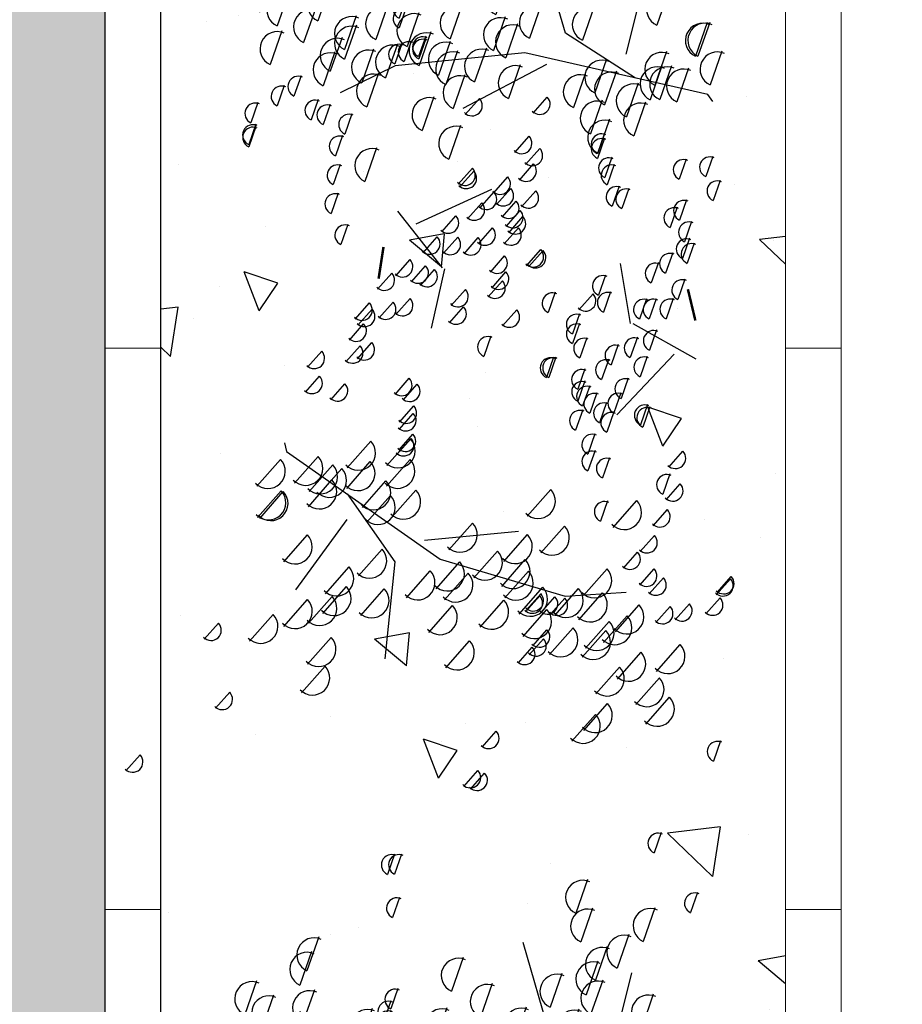
# Model space of a CAD drawing. Units: millimetres. Extents: x -3.1 to 33.2, y -7.7 to 31.1.
# Drawn here: x 28.6 to 30.2, y 21.8 to 23.5 of the extents above; entities that cross this region are included whole.
import ezdxf

# ---------------------------------------------------------------- set-up
doc = ezdxf.new("R2010")
doc.units = ezdxf.units.MM
doc.header["$MEASUREMENT"] = 0
doc.styles.get("Standard").update_dxf_attribs({"font": 'arial.ttf'})

# ---------------------------------------------------------------- blocks, each defined once
blk = doc.blocks.new('Alzado plantita')
at = {"color": 6, "linetype": 'Continuous'}
for p, q in [((-0.0671, 0.40364, 0.08343), (-0.08643, 0.40822, 0.08343)), ((-0.06489, 0.40389, 0.08343), (-0.08422, 0.40846, 0.08343)), ((-0.04472, 0.40389, 0.08343), (-0.06405, 0.40846, 0.08343)), ((0.07146, 0.40291, 0.08343), (0.03924, 0.41053, 0.08343)), ((0.02375, 0.38865, 0.08343), (-0.00847, 0.39627, 0.08343)), ((0.0599, 0.38594, 0.08343), (0.02768, 0.39357, 0.08343)), ((-0.02652, 0.38127, 0.08343), (-0.04585, 0.38584, 0.08343)), ((-0.01595, 0.36676, 0.08343), (-0.03528, 0.37134, 0.08343)), ((0.04711, 0.35988, 0.08343), (0.01489, 0.3675, 0.08343)), ((0.06851, 0.34882, 0.08343), (0.03629, 0.35644, 0.08343)), ((0.10368, 0.35497, 0.08343), (0.07146, 0.36259, 0.08343)), ((0.1177, 0.3498, 0.08343), (0.08548, 0.35742, 0.08343)), ((-0.03636, 0.34881, 0.08343), (-0.05569, 0.35339, 0.08343)), ((-0.03956, 0.33726, 0.08343), (-0.05889, 0.34183, 0.08343)), ((0.00923, 0.33775, 0.08343), (-0.02298, 0.34537, 0.08343)), ((0.02325, 0.33259, 0.08343), (-0.00897, 0.34021, 0.08343)), ((0.04465, 0.32153, 0.08343), (0.01243, 0.32915, 0.08343)), ((0.04465, 0.32153, 0.08343), (0.01243, 0.32915, 0.08343)), ((-0.12072, 0.32152, 0.08343), (-0.14005, 0.32609, 0.08343)), ((-0.09391, 0.32226, 0.08343), (-0.11325, 0.32683, 0.08343)), ((-0.06711, 0.323, 0.08343), (-0.08644, 0.32757, 0.08343)), ((-0.0462, 0.31636, 0.08343), (-0.06553, 0.32093, 0.08343)), ((0.0358, 0.32054, 0.08343), (0.00358, 0.32816, 0.08343)), ((-0.14851, 0.30947, 0.08343), (-0.16784, 0.31404, 0.08343)), ((-0.00626, 0.29571, 0.08343), (-0.03848, 0.30333, 0.08343)), ((0.01538, 0.30259, 0.08343), (-0.01684, 0.31021, 0.08343)), ((0.0567, 0.29374, 0.08343), (0.02448, 0.30136, 0.08343)), ((-0.07513, 0.2903, 0.08343), (-0.10734, 0.29792, 0.08343)), ((0.20122, 0.28785, 0.08343), (0.18189, 0.29242, 0.08343)), ((0.02227, 0.28096, 0.08343), (-0.00995, 0.28858, 0.08343)), ((0.16186, 0.27899, 0.08343), (0.14253, 0.28357, 0.08343)), ((0.20195, 0.28121, 0.08343), (0.18262, 0.28578, 0.08343)), ((0.02315, 0.27702, 0.08343), (0.00382, 0.2816, 0.08343)), ((0.05685, 0.27629, 0.08343), (0.03752, 0.28086, 0.08343)), ((0.0657, 0.27727, 0.08343), (0.04637, 0.28184, 0.08343)), ((0.07751, 0.27186, 0.08343), (0.05818, 0.27643, 0.08343)), ((0.02635, 0.26842, 0.08343), (0.00702, 0.27299, 0.08343)), ((0.05326, 0.26424, 0.08343), (0.02104, 0.27186, 0.08343)), ((0.03678, 0.25121, 0.08343), (0.00456, 0.25883, 0.08343)), ((0.03004, 0.25539, 0.08343), (0.01071, 0.25996, 0.08343)), ((0.03225, 0.25563, 0.08343), (0.01292, 0.2602, 0.08343)), ((-0.02274, 0.24235, 0.08343), (-0.05496, 0.24997, 0.08343)), ((0.02989, 0.23252, 0.08343), (-0.00233, 0.24014, 0.08343)), ((0.02177, 0.2249, 0.08343), (-0.01044, 0.23252, 0.08343)), ((0.06432, 0.22515, 0.08343), (0.0321, 0.23277, 0.08343)), ((-0.0466, 0.21506, 0.08343), (-0.07882, 0.22268, 0.08343)), ((0.00038, 0.2158, 0.08343), (-0.03184, 0.22342, 0.08343)), ((0.11253, 0.21482, 0.08343), (0.08031, 0.22244, 0.08343)), ((0.02694, 0.19859, 0.08343), (-0.00528, 0.20621, 0.08343)), ((0.05768, 0.18408, 0.08343), (0.02546, 0.19171, 0.08343)), ((0.09113, 0.18556, 0.08343), (0.05891, 0.19318, 0.08343)), ((0.01489, 0.16589, 0.08343), (-0.01733, 0.17351, 0.08343)), ((0.05227, 0.17228, 0.08343), (0.02005, 0.1799, 0.08343)), ((-0.23804, 0.16736, 0.08343), (-0.25737, 0.17193, 0.08343)), ((0.07244, 0.15212, 0.08343), (0.04022, 0.15974, 0.08343)), ((0.10711, 0.12237, 0.08343), (0.07489, 0.12999, 0.08343)), ((-0.25157, 0.10761, 0.08343), (-0.2709, 0.11218, 0.08343)), ((-0.25132, 0.1054, 0.08343), (-0.27066, 0.10997, 0.08343)), ((-0.19156, 0.11204, 0.08343), (-0.21089, 0.11661, 0.08343)), ((0.01267, 0.10516, 0.08343), (-0.01955, 0.11278, 0.08343)), ((0.07563, 0.10319, 0.08343), (0.04341, 0.11081, 0.08343)), ((0.19614, 0.10762, 0.08343), (0.16393, 0.11524, 0.08343)), ((0.17007, 0.10025, 0.08343), (0.13786, 0.10787, 0.08343)), ((-0.21788, 0.08671, 0.08343), (-0.23721, 0.09128, 0.08343)), ((-0.20902, 0.08769, 0.08343), (-0.22835, 0.09227, 0.08343)), ((-0.00996, 0.08696, 0.08343), (-0.04218, 0.09458, 0.08343)), ((0.02816, 0.08672, 0.08343), (-0.00405, 0.09434, 0.08343)), ((0.10465, 0.08402, 0.08343), (0.07243, 0.09164, 0.08343)), ((0.12187, 0.09041, 0.08343), (0.08965, 0.09803, 0.08343)), ((-0.25944, 0.07761, 0.08343), (-0.27877, 0.08218, 0.08343)), ((-0.23042, 0.0786, 0.08343), (-0.24975, 0.08317, 0.08343)), ((-0.04473, 0.08131, 0.08343), (-0.06406, 0.08588, 0.08343)), ((-0.04031, 0.0818, 0.08343), (-0.05964, 0.08637, 0.08343)), ((-0.02693, 0.07836, 0.08343), (-0.05915, 0.08598, 0.08343)), ((0.01808, 0.07664, 0.08343), (-0.01414, 0.08426, 0.08343)), ((0.13613, 0.08303, 0.08343), (0.10391, 0.09066, 0.08343)), ((-0.29732, 0.07564, 0.08343), (-0.31665, 0.08022, 0.08343)), ((-0.27444, 0.07147, 0.08343), (-0.29378, 0.07604, 0.08343)), ((-0.27051, 0.07638, 0.08343), (-0.28984, 0.08096, 0.08343)), ((-0.0681, 0.06975, 0.08343), (-0.08743, 0.07432, 0.08343)), ((-0.0617, 0.0727, 0.08343), (-0.08103, 0.07727, 0.08343)), ((-0.33372, 0.0604, 0.08343), (-0.35305, 0.06497, 0.08343)), ((-0.31822, 0.06212, 0.08343), (-0.33755, 0.06669, 0.08343)), ((-0.28035, 0.06409, 0.08343), (-0.29968, 0.06866, 0.08343)), ((-0.18591, 0.06114, 0.08343), (-0.20524, 0.06571, 0.08343)), ((-0.1709, 0.06729, 0.08343), (-0.19023, 0.07186, 0.08343)), ((-0.08753, 0.06311, 0.08343), (-0.10686, 0.06768, 0.08343)), ((0.14941, 0.06435, 0.08343), (0.11719, 0.07197, 0.08343)), ((-0.28822, 0.05425, 0.08343), (-0.30755, 0.05883, 0.08343)), ((-0.24813, 0.05647, 0.08343), (-0.26746, 0.06104, 0.08343)), ((-0.08876, 0.05401, 0.08343), (-0.10809, 0.05859, 0.08343)), ((0.00923, 0.05549, 0.08343), (-0.02299, 0.06311, 0.08343)), ((-0.37897, 0.04417, 0.08343), (-0.3983, 0.04874, 0.08343)), ((-0.33888, 0.04638, 0.08343), (-0.35821, 0.05096, 0.08343)), ((-0.29633, 0.04663, 0.08343), (-0.31567, 0.0512, 0.08343)), ((-0.27789, 0.04196, 0.08343), (-0.29722, 0.04653, 0.08343)), ((-0.23386, 0.04909, 0.08343), (-0.2532, 0.05366, 0.08343)), ((-0.00775, 0.04689, 0.08343), (-0.03996, 0.05451, 0.08343)), ((0.17647, 0.04271, 0.08343), (0.14425, 0.05033, 0.08343)), ((0.24622, 0.04419, 0.08343), (0.22688, 0.04876, 0.08343)), ((-0.26387, 0.0368, 0.08343), (-0.2832, 0.04137, 0.08343)), ((-0.22526, 0.03213, 0.08343), (-0.24459, 0.0367, 0.08343)), ((0.02718, 0.03509, 0.08343), (-0.00504, 0.04271, 0.08343)), ((0.04095, 0.03214, 0.08343), (0.00873, 0.03976, 0.08343)), ((0.09653, 0.03607, 0.08343), (0.06432, 0.04369, 0.08343)), ((-0.18886, 0.02721, 0.08343), (-0.20819, 0.03178, 0.08343)), ((0.02816, 0.02623, 0.08343), (-0.00406, 0.03386, 0.08343)), ((-0.28822, 0.01393, 0.08343), (-0.30755, 0.0185, 0.08343)), ((-0.28625, 0.01639, 0.08343), (-0.30558, 0.02096, 0.08343)), ((-0.24198, 0.02131, 0.08343), (-0.26131, 0.02588, 0.08343)), ((-0.21665, 0.01516, 0.08343), (-0.23598, 0.01974, 0.08343)), ((-0.18787, 0.01836, 0.08343), (-0.20721, 0.02293, 0.08343)), ((-0.15443, 0.01984, 0.08343), (-0.17376, 0.02441, 0.08343)), ((-0.1441, 0.00754, 0.08343), (-0.16343, 0.01212, 0.08343)), ((-0.10155, 0.00779, 0.08343), (-0.12088, 0.01236, 0.08343)), ((0.02767, 0.0105, 0.08343), (-0.00455, 0.01812, 0.08343)), ((0.19457, 0.00485, 0.08343), (0.17524, 0.00942, 0.08343)), ((-0.18615, 0.00287, 0.08343), (-0.20548, 0.00744, 0.08343)), ((-0.09392, -0.00032, 0.08343), (-0.11326, 0.00425, 0.08343)), ((-0.0563, 0.00386, 0.08343), (-0.07563, 0.00843, 0.08343)), ((0.07169, -0.00253, 0.08343), (0.03947, 0.00509, 0.08343)), ((0.07194, -0.00474, 0.08343), (0.03972, 0.00288, 0.08343)), ((0.33647, -0.00178, 0.08343), (0.31714, 0.00279, 0.08343)), ((-0.34823, -0.01066, 0.08343), (-0.36756, -0.00609, 0.08343)), ((-0.16722, -0.00623, 0.08343), (-0.18655, -0.00165, 0.08343)), ((-0.13303, -0.01139, 0.08343), (-0.15236, -0.00682, 0.08343)), ((-0.12909, -0.00647, 0.08343), (-0.14843, -0.0019, 0.08343)), ((-0.11335, -0.00696, 0.08343), (-0.13269, -0.00239, 0.08343)), ((-0.05138, -0.02024, 0.08343), (-0.07071, -0.01566, 0.08343)), ((0.04661, -0.01876, 0.08343), (0.01439, -0.01114, 0.08343)), ((-0.07277, -0.02934, 0.08343), (-0.09211, -0.02476, 0.08343))]:
    blk.add_line(p, q, dxfattribs=at)
at = {"color": 6, "linetype": 'Continuous', "elevation": 0.08343}
for points in [[(-0.00086, -0.01507), (0.00529, -0.00991), (0.02644, 0.16269), (0.0021, 0.28096), (-0.0279, 0.32915)], [(0.01759, 0.14155), (-0.03086, 0.21457)], [(0.01341, 0.0582), (0.04833, 0.12704), (0.13195, 0.16098)], [(0.11424, 0.0582), (0.03456, 0.06951)], [(-0.21311, 0.03975), (-0.15875, 0.05475)], [(-0.23746, -0.00328), (-0.2987, 0.04368)], [(-0.21286, 0.03754), (-0.23967, -0.02369)]]:
    blk.add_lwpolyline(points, dxfattribs=at)
at = {"color": 6, "linetype": 'Continuous', "const_width": 0.00229, "elevation": 0.08343}
blk.add_lwpolyline([(-0.17622, -0.00991), (-0.20426, -0.01975)], dxfattribs=at)
at = {"color": 6, "linetype": 'Continuous'}
for centre, radius in [((0.05437, 0.40549, 0.08343), 0.01594), ((-0.07736, 0.40519, 0.08343), 0.00957), ((-0.07515, 0.40544, 0.08343), 0.00957), ((-0.05498, 0.40544, 0.08343), 0.00957), ((0.00665, 0.39123, 0.08343), 0.01594), ((0.04281, 0.38852, 0.08343), 0.01594), ((-0.03678, 0.38282, 0.08343), 0.00957), ((-0.02621, 0.36831, 0.08343), 0.00957), ((0.03002, 0.36246, 0.08343), 0.01594), ((0.05141, 0.3514, 0.08343), 0.01594), ((0.08658, 0.35754, 0.08343), 0.01594), ((0.1006, 0.35238, 0.08343), 0.01594), ((-0.04662, 0.35036, 0.08343), 0.00957), ((-0.00786, 0.34033, 0.08343), 0.01594), ((-0.04982, 0.33881, 0.08343), 0.00957), ((0.00616, 0.33517, 0.08343), 0.01594), ((0.0187, 0.32312, 0.08343), 0.01594), ((0.02756, 0.3241, 0.08343), 0.01594), ((0.02756, 0.3241, 0.08343), 0.01594), ((-0.13098, 0.32307, 0.08343), 0.00957), ((-0.10417, 0.32381, 0.08343), 0.00957), ((-0.07736, 0.32454, 0.08343), 0.00957), ((-0.15877, 0.31102, 0.08343), 0.00957), ((-0.05646, 0.31791, 0.08343), 0.00957), ((-0.00171, 0.30517, 0.08343), 0.01594), ((-0.02336, 0.29829, 0.08343), 0.01594), ((0.03961, 0.29632, 0.08343), 0.01594), ((-0.09222, 0.29287, 0.08343), 0.01594), ((0.00517, 0.28353, 0.08343), 0.01594), ((0.19096, 0.28939, 0.08343), 0.00957), ((0.1917, 0.28275, 0.08343), 0.00957), ((0.0129, 0.27857, 0.08343), 0.00957), ((0.04659, 0.27783, 0.08343), 0.00957), ((0.05544, 0.27882, 0.08343), 0.00957), ((0.06725, 0.27341, 0.08343), 0.00957), ((0.15161, 0.28054, 0.08343), 0.00957), ((0.01609, 0.26996, 0.08343), 0.00957), ((0.03616, 0.26682, 0.08343), 0.01594), ((0.01968, 0.25378, 0.08343), 0.01594), ((0.01978, 0.25693, 0.08343), 0.00957), ((0.022, 0.25718, 0.08343), 0.00957), ((-0.03984, 0.24493, 0.08343), 0.01594), ((0.0128, 0.2351, 0.08343), 0.01594), ((0.00468, 0.22748, 0.08343), 0.01594), ((0.04723, 0.22772, 0.08343), 0.01594), ((-0.06369, 0.21764, 0.08343), 0.01594), ((-0.01672, 0.21838, 0.08343), 0.01594), ((0.09543, 0.2174, 0.08343), 0.01594), ((0.00984, 0.20117, 0.08343), 0.01594), ((0.04059, 0.18666, 0.08343), 0.01594), ((0.07403, 0.18814, 0.08343), 0.01594), ((-0.00221, 0.16847, 0.08343), 0.01594), ((0.03518, 0.17486, 0.08343), 0.01594), ((-0.2483, 0.1689, 0.08343), 0.00957), ((0.05534, 0.1547, 0.08343), 0.01594), ((0.09002, 0.12495, 0.08343), 0.01594), ((-0.26183, 0.10916, 0.08343), 0.00957), ((-0.20182, 0.11358, 0.08343), 0.00957), ((-0.00442, 0.10774, 0.08343), 0.01594), ((0.05854, 0.10577, 0.08343), 0.01594), ((0.15298, 0.10282, 0.08343), 0.01594), ((0.17905, 0.1102, 0.08343), 0.01594), ((-0.26158, 0.10694, 0.08343), 0.00957), ((-0.02705, 0.08954, 0.08343), 0.01594), ((0.01107, 0.0893, 0.08343), 0.01594), ((0.08756, 0.08659, 0.08343), 0.01594), ((0.10477, 0.09299, 0.08343), 0.01594), ((0.11904, 0.08561, 0.08343), 0.01594), ((-0.22813, 0.08826, 0.08343), 0.00957), ((-0.21928, 0.08924, 0.08343), 0.00957), ((-0.05499, 0.08285, 0.08343), 0.00957), ((-0.05056, 0.08335, 0.08343), 0.00957), ((-0.04402, 0.08094, 0.08343), 0.01594), ((0.00099, 0.07922, 0.08343), 0.01594), ((-0.30757, 0.07719, 0.08343), 0.00957), ((-0.2847, 0.07301, 0.08343), 0.00957), ((-0.28077, 0.07793, 0.08343), 0.00957), ((-0.2697, 0.07916, 0.08343), 0.00957), ((-0.24068, 0.08014, 0.08343), 0.00957), ((-0.07196, 0.07425, 0.08343), 0.00957), ((0.13232, 0.06693, 0.08343), 0.01594), ((-0.32848, 0.06367, 0.08343), 0.00957), ((-0.2906, 0.06564, 0.08343), 0.00957), ((-0.18116, 0.06884, 0.08343), 0.00957), ((-0.09778, 0.06466, 0.08343), 0.00957), ((-0.07836, 0.0713, 0.08343), 0.00957), ((-0.00787, 0.05807, 0.08343), 0.01594), ((-0.34397, 0.06195, 0.08343), 0.00957), ((-0.29847, 0.0558, 0.08343), 0.00957), ((-0.25839, 0.05801, 0.08343), 0.00957), ((-0.19616, 0.06269, 0.08343), 0.00957), ((-0.09901, 0.05556, 0.08343), 0.00957), ((-0.02484, 0.04946, 0.08343), 0.01594), ((-0.38923, 0.04572, 0.08343), 0.00957), ((-0.34914, 0.04793, 0.08343), 0.00957), ((-0.30659, 0.04818, 0.08343), 0.00957), ((-0.24412, 0.05064, 0.08343), 0.00957), ((0.15937, 0.04529, 0.08343), 0.01594), ((0.23596, 0.04574, 0.08343), 0.00957), ((-0.28815, 0.04351, 0.08343), 0.00957), ((-0.27413, 0.03834, 0.08343), 0.00957), ((0.01008, 0.03766, 0.08343), 0.01594), ((0.02386, 0.03471, 0.08343), 0.01594), ((0.07944, 0.03865, 0.08343), 0.01594), ((-0.23551, 0.03367, 0.08343), 0.00957), ((-0.19911, 0.02876, 0.08343), 0.00957), ((0.01107, 0.02881, 0.08343), 0.01594), ((-0.29651, 0.01794, 0.08343), 0.00957), ((-0.25224, 0.02286, 0.08343), 0.00957), ((-0.19813, 0.01991, 0.08343), 0.00957), ((-0.16468, 0.02138, 0.08343), 0.00957), ((0.01058, 0.01308, 0.08343), 0.01594), ((-0.29848, 0.01548, 0.08343), 0.00957), ((-0.22691, 0.01671, 0.08343), 0.00957), ((-0.15435, 0.00909, 0.08343), 0.00957), ((-0.11181, 0.00934, 0.08343), 0.00957), ((-0.19641, 0.00442, 0.08343), 0.00957), ((-0.10418, 0.00122, 0.08343), 0.00957), ((-0.06655, 0.0054, 0.08343), 0.00957), ((0.0546, 0.00005, 0.08343), 0.01594), ((0.05484, -0.00217, 0.08343), 0.01594), ((0.18431, 0.0064, 0.08343), 0.00957), ((0.32622, -0.00024, 0.08343), 0.00957), ((-0.35849, -0.00911, 0.08343), 0.00957), ((-0.17747, -0.00468, 0.08343), 0.00957), ((-0.13935, -0.00492, 0.08343), 0.00957), ((-0.12361, -0.00542, 0.08343), 0.00957), ((-0.14329, -0.00984, 0.08343), 0.00957), ((-0.06163, -0.01869, 0.08343), 0.00957), ((0.02951, -0.01618, 0.08343), 0.01594), ((-0.08303, -0.02779, 0.08343), 0.00957)]:
    blk.add_arc(centre, radius, 341.58545, 161.55778, dxfattribs=at)
at = {"color": 6, "width": 0.8, "flags": 9}
for tag in ['YSIZE', 'XSIZE']:
    blk.add_attdef(tag, (-0.04918, -0.01704, 0.08343), '', height=0.0000508, dxfattribs=at)

msp = doc.modelspace()

# ---------------------------------------------------------------- hatches: boundary and pattern name
at = {"transparency": 33554508}
h = msp.add_hatch(color=254, dxfattribs=at)
h.dxf.hatch_style = 1
h.paths.add_polyline_path([(24.3154, 28.414), (24.3154, 20.0939), (26.0154, 20.0939), (26.0154, 20.1939), (28.7933, 20.1939), (28.7933, 26.7266), (27.1006, 28.414)])
at = {"transparency": 33554687}
h = msp.add_hatch(dxfattribs=at)
h.set_pattern_fill('AR-CONC', color=251, scale=0.1, angle=90)
h.set_pattern_definition([(140, (15.8549, -4.82755), (0.062752, 0.71726), [0.075, -0.825]), (85, (15.8549, -4.82755), (-0.752192, -0.138751), [0.06, -0.66]), (190.4514, (15.8601, -4.7678), (-0.68944, 0.578509), [0.06374, -0.701142]), (136.1842, (15.6549, -4.82755), (0.16552, 1.067241), [0.1125, -1.2375]), (186.6356, (15.6687, -4.7386), (-0.97412, 0.934662), [0.09561, -1.051714]), (81.184, (15.6549, -4.8276), (-0.97412, 0.934662), [0.09, -0.99]), (111, (15.7049, -4.72755), (0.402619, 0.596907), [0.075, -0.825]), (56, (15.7049, -4.72755), (-0.72515, 0.243315), [0.06, -0.66]), (161.4514, (15.73845, -4.6778), (-0.322531, 0.840222), [0.06374, -0.701142]), (127.5, (15.8549, -4.82755), (-0.3328939, 0.0121599), [0, -0.652, 0, -0.67, 0, -0.6625]), (97.5, (15.8549, -4.82755), (-0.3944117, 0.2630695), [0, -0.382, 0, -0.637, 0, -0.2525]), (57.5, (15.8549, -5.05055), (0.0225549, 0.5338224), [0, -0.25, 0, -0.78, 0, -1.035]), (47.5, (15.8549, -5.15055), (-0.100105, 0.583186), [0, -0.325, 0, -0.518, 0, -0.735])])
h.paths.add_polyline_path([(28.8933, 20.1939), (30.0154, 20.1939), (30.0154, 25.5083), (28.8933, 26.6269)])

# ---------------------------------------------------------------- linework, layer by layer
at = {"color": 4}
for p, q in [((28.7933, 20.1939), (28.7933, 26.7266)), ((28.8933, 20.1939), (28.8933, 26.6269))]:
    msp.add_line(p, q, dxfattribs=at)
at = {"color": 4, "lineweight": 9}
for p, q in [((28.7933, 22.9298), (28.8933, 22.9298)), ((30.0154, 22.9298), (30.1154, 22.9298)), ((28.7933, 21.9206), (28.8933, 21.9206)), ((30.0154, 21.9206), (30.1154, 21.9206))]:
    msp.add_line(p, q, dxfattribs=at)
for points in [[(27.2422, 28.414), (30.1154, 25.5499), (30.1154, 20.0939), (26.1154, 20.0918), (26.1154, 12.6074)], [(30.0154, 25.5083), (30.0154, 20.1939), (26.0154, 20.1939), (26.0154, 5.1923), (30.0154, 5.1944)]]:
    msp.add_lwpolyline(points, dxfattribs=at)

# ---------------------------------------------------------------- block references
at = {"color": 6, "xscale": 1.939533828273289, "yscale": 1.939533828273289, "zscale": 1.939533828273289}
for p, rotation in [((29.8559, 23.3774, -0.1618), 84.14261153155427), ((29.1406, 22.7439, -0.1618), 241.9251156809904), ((29.8285, 21.5749, -0.1618), 84.14261153155427)]:
    msp.add_blockref('Alzado plantita', p, dxfattribs=dict(at, rotation=rotation))

doc.saveas('drawing.dxf')
